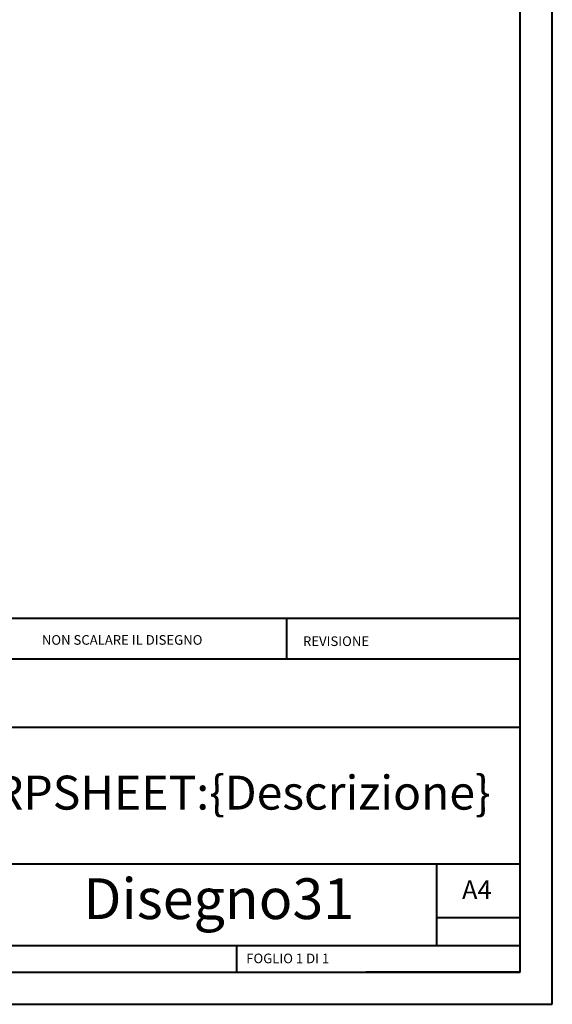
# Model space of a CAD drawing. Units: millimetres. Extents: x 0 to 210, y 0 to 297.
# Drawn here: x 127 to 210, y 0 to 154 of the extents above; entities that cross this region are included whole.
import ezdxf

# ---------------------------------------------------------------- set-up
doc = ezdxf.new("R2010")
doc.units = ezdxf.units.MM
doc.styles.add('SLDTEXTSTYLE0', font='TXT', dxfattribs={"width": 0.75})
doc.styles.add('SLDTEXTSTYLE1', font='TXT', dxfattribs={"width": 0.692308})

msp = doc.modelspace()

# ---------------------------------------------------------------- linework, layer by layer
at = {"color": 7, "linetype": 'Continuous', "lineweight": 40}
for p, q in [((210.079, 0.215), (210.079, 297.215)), ((205.079, 5.215), (205.079, 292.215)), ((10.111, 60.371), (205.079, 60.371)), ((168.679, 54.09), (168.679, 60.465)), ((205.079, 53.996), (108.911, 53.996)), ((205.079, 43.371), (10.111, 43.371)), ((64.711, 22.121), (205.079, 22.121)), ((192.079, 9.465), (192.079, 22.215)), ((205.079, 13.715), (192.079, 13.715)), ((10.111, 9.371), (205.079, 9.371)), ((160.879, 5.215), (160.879, 9.465)), ((10.079, 5.215), (205.079, 5.215)), ((205.079, 5.215), (180.988, 5.215)), ((0.079, 0.215), (210.079, 0.215))]:
    msp.add_line(p, q, dxfattribs=at)

# ---------------------------------------------------------------- texts
at = {"color": 7, "linetype": 'Continuous', "lineweight": 0}
for s, insert, char_height, attachment_point, style in [('NON SCALARE IL DISEGNO', (130.493, 57.748), 1.5, 1, 'SLDTEXTSTYLE0'), ('REVISIONE', (171.206, 57.55), 1.5, 1, 'SLDTEXTSTYLE0'), ('$PRPSHEET:\\{Descrizione\\}', (157.459, 35.85), 5.29167, 2, 'SLDTEXTSTYLE0'), ('Disegno31', (158.061, 19.847), 6.35, 2, 'SLDTEXTSTYLE0'), ('A4', (196, 19.515), 2.9104, 1, 'SLDTEXTSTYLE0'), ('FOGLIO 1 DI 1', (162.357, 8.115), 1.5, 1, 'SLDTEXTSTYLE1')]:
    msp.add_mtext(s, dxfattribs=dict(at, insert=insert, char_height=char_height, attachment_point=attachment_point, style=style))

doc.saveas('drawing.dxf')
